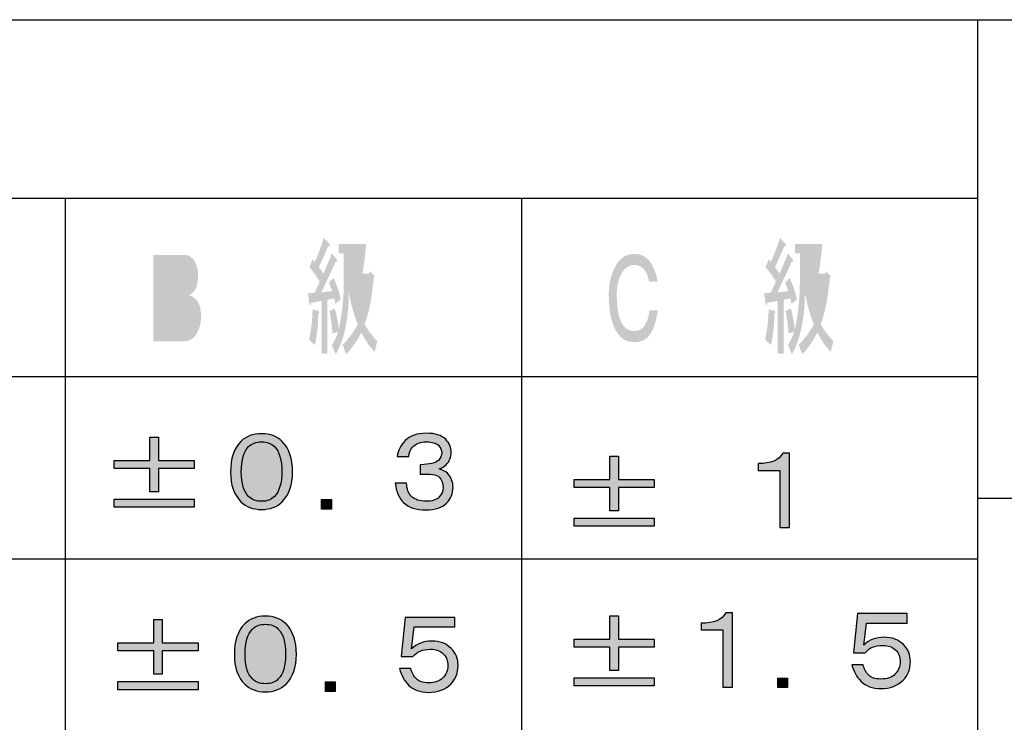
# Model space of a CAD drawing. Extents: x 21 to 404, y 10 to 276.
# Drawn here: x 294 to 316, y 44 to 60 of the extents above; entities that cross this region are included whole.
import ezdxf

# ---------------------------------------------------------------- set-up
doc = ezdxf.new("R2010")
doc.units = 0
doc.layers.add('レイヤー_1', color=160, linetype='Continuous')

# ---------------------------------------------------------------- blocks, each defined once
blk = doc.blocks.new('AI9-BLK188')
at = {"layer": 'レイヤー_1'}
h = blk.add_hatch(color=7, dxfattribs=at)
h.dxf.hatch_style = 2
edge = h.paths.add_edge_path()
edge.add_spline(control_points=[(-0.892, -0.6), (-0.892, -0.6), (0.892, -0.6), (0.892, -0.6), (0.892, -0.6), (0.892, -0.782), (0.892, -0.782), (0.892, -0.782), (-0.892, -0.782), (-0.892, -0.782), (-0.892, -0.782), (-0.892, -0.6), (-0.892, -0.6)], knot_values=[0, 0, 0, 0, 1, 1, 1, 2, 2, 2, 3, 3, 3, 4, 4, 4, 4], degree=3, periodic=0)
edge = h.paths.add_edge_path()
edge.add_spline(control_points=[(-0.096, 0.782), (-0.096, 0.782), (0.096, 0.782), (0.096, 0.782), (0.096, 0.782), (0.096, 0.264), (0.096, 0.264), (0.096, 0.264), (0.892, 0.264), (0.892, 0.264), (0.892, 0.264), (0.892, 0.081), (0.892, 0.081), (0.892, 0.081), (0.096, 0.081), (0.096, 0.081), (0.096, 0.081), (0.096, -0.437), (0.096, -0.437), (0.096, -0.437), (-0.096, -0.437), (-0.096, -0.437), (-0.096, -0.437), (-0.096, 0.081), (-0.096, 0.081), (-0.096, 0.081), (-0.892, 0.081), (-0.892, 0.081), (-0.892, 0.081), (-0.892, 0.264), (-0.892, 0.264), (-0.892, 0.264), (-0.096, 0.264), (-0.096, 0.264), (-0.096, 0.264), (-0.096, 0.782), (-0.096, 0.782)], knot_values=[0, 0, 0, 0, 1, 1, 1, 2, 2, 2, 3, 3, 3, 4, 4, 4, 5, 5, 5, 6, 6, 6, 7, 7, 7, 8, 8, 8, 9, 9, 9, 10, 10, 10, 11, 11, 11, 12, 12, 12, 12], degree=3, periodic=0)
blk = doc.blocks.new('AI9-BLK187')
at = {"layer": 'レイヤー_1', "color": 7}
for points in [[(-0.095946, 0.781864), (0.095946, 0.781864), (0.095946, 0.263722), (0.892107, 0.263722), (0.892107, 0.081477), (0.095946, 0.081477), (0.095946, -0.436666), (-0.095946, -0.436666), (-0.095946, 0.081477), (-0.892107, 0.081477), (-0.892107, 0.263722), (-0.095946, 0.263722)], [(-0.892107, -0.599619), (0.892107, -0.599619), (0.892107, -0.781864), (-0.892107, -0.781864)]]:
    blk.add_lwpolyline(points, close=True, dxfattribs=at)
blk = doc.blocks.new('AI9-BLK186')
at = {"layer": 'レイヤー_1'}
h = blk.add_hatch(color=7, dxfattribs=at)
h.dxf.hatch_style = 2
edge = h.paths.add_edge_path(flags=16)
edge.add_spline(control_points=[(-0.288, 0.556), (-0.397, 0.448), (-0.451, 0.259), (-0.451, -0.01), (-0.451, -0.265), (-0.397, -0.448), (-0.288, -0.556), (-0.217, -0.627), (-0.122, -0.662), (0, -0.662), (0.122, -0.662), (0.217, -0.627), (0.288, -0.556), (0.397, -0.448), (0.451, -0.262), (0.451, 0), (0.451, 0.262), (0.397, 0.448), (0.288, 0.556), (0.217, 0.627), (0.122, 0.662), (0, 0.662), (-0.122, 0.662), (-0.217, 0.627), (-0.288, 0.556)], knot_values=[0, 0, 0, 0, 1, 1, 1, 2, 2, 2, 3, 3, 3, 4, 4, 4, 5, 5, 5, 6, 6, 6, 7, 7, 7, 8, 8, 8, 8], degree=3, periodic=0)
edge = h.paths.add_edge_path()
edge.add_spline(control_points=[(0.46, 0.671), (0.614, 0.518), (0.691, 0.291), (0.691, -0.01), (0.691, -0.297), (0.614, -0.518), (0.46, -0.671), (0.345, -0.787), (0.192, -0.844), (0, -0.844), (-0.192, -0.844), (-0.346, -0.787), (-0.461, -0.671), (-0.614, -0.518), (-0.691, -0.297), (-0.691, -0.01), (-0.691, 0.291), (-0.614, 0.518), (-0.461, 0.671), (-0.346, 0.787), (-0.192, 0.844), (0, 0.844), (0.192, 0.844), (0.345, 0.787), (0.46, 0.671)], knot_values=[0, 0, 0, 0, 1, 1, 1, 2, 2, 2, 3, 3, 3, 4, 4, 4, 5, 5, 5, 6, 6, 6, 7, 7, 7, 8, 8, 8, 8], degree=3, periodic=0)
blk = doc.blocks.new('AI9-BLK185')
at = {"layer": 'レイヤー_1', "color": 7}
for points in [[(0.46, 0.671), (0.614, 0.518), (0.691, 0.291), (0.691, -0.01), (0.691, -0.297), (0.614, -0.518), (0.46, -0.671), (0.345, -0.787), (0.192, -0.844), (0, -0.844), (-0.192, -0.844), (-0.346, -0.787), (-0.461, -0.671), (-0.614, -0.518), (-0.691, -0.297), (-0.691, -0.01), (-0.691, 0.291), (-0.614, 0.518), (-0.461, 0.671), (-0.346, 0.787), (-0.192, 0.844), (0, 0.844), (0.192, 0.844), (0.345, 0.787), (0.46, 0.671)], [(-0.288, 0.556), (-0.397, 0.448), (-0.451, 0.259), (-0.451, -0.01), (-0.451, -0.265), (-0.397, -0.448), (-0.288, -0.556), (-0.217, -0.627), (-0.122, -0.662), (0, -0.662), (0.122, -0.662), (0.217, -0.627), (0.288, -0.556), (0.397, -0.448), (0.451, -0.262), (0.451, 0), (0.451, 0.262), (0.397, 0.448), (0.288, 0.556), (0.217, 0.627), (0.122, 0.662), (0, 0.662), (-0.122, 0.662), (-0.217, 0.627), (-0.288, 0.556)]]:
    blk.add_open_spline(points, degree=3, knots=[0, 0, 0, 0, 1, 1, 1, 2, 2, 2, 3, 3, 3, 4, 4, 4, 5, 5, 5, 6, 6, 6, 7, 7, 7, 8, 8, 8, 8], dxfattribs=at)
blk = doc.blocks.new('AI9-BLK184')
at = {"layer": 'レイヤー_1'}
h = blk.add_hatch(color=7, dxfattribs=at)
h.dxf.hatch_style = 2
edge = h.paths.add_edge_path()
edge.add_spline(control_points=[(0.11, 0.105), (0.11, 0.105), (0.11, -0.105), (0.11, -0.105), (0.11, -0.105), (-0.11, -0.105), (-0.11, -0.105), (-0.11, -0.105), (-0.11, 0.105), (-0.11, 0.105), (-0.11, 0.105), (0.11, 0.105), (0.11, 0.105)], knot_values=[0, 0, 0, 0, 1, 1, 1, 2, 2, 2, 3, 3, 3, 4, 4, 4, 4], degree=3, periodic=0)
blk = doc.blocks.new('AI9-BLK183')
at = {"layer": 'レイヤー_1', "color": 7}
blk.add_lwpolyline([(0.110243, 0.10542), (0.110243, -0.10542), (-0.110243, -0.10542), (-0.110243, 0.10542)], close=True, dxfattribs=at)
blk = doc.blocks.new('AI9-BLK182')
at = {"layer": 'レイヤー_1'}
h = blk.add_hatch(color=7, dxfattribs=at)
h.dxf.hatch_style = 2
edge = h.paths.add_edge_path()
edge.add_spline(control_points=[(-0.614, -0.038), (-0.614, -0.038), (-0.528, 0.835), (-0.528, 0.835), (-0.528, 0.835), (0.576, 0.835), (0.576, 0.835), (0.576, 0.835), (0.576, 0.623), (0.576, 0.623), (0.576, 0.623), (-0.326, 0.623), (-0.326, 0.623), (-0.326, 0.623), (-0.384, 0.134), (-0.384, 0.134), (-0.269, 0.249), (-0.119, 0.307), (0.067, 0.307), (0.246, 0.307), (0.39, 0.253), (0.499, 0.144), (0.601, 0.042), (0.652, -0.086), (0.652, -0.24), (0.652, -0.406), (0.598, -0.543), (0.489, -0.652), (0.368, -0.774), (0.202, -0.835), (-0.01, -0.835), (-0.195, -0.835), (-0.342, -0.78), (-0.451, -0.672), (-0.547, -0.576), (-0.614, -0.454), (-0.652, -0.307), (-0.652, -0.307), (-0.403, -0.307), (-0.403, -0.307), (-0.377, -0.403), (-0.336, -0.48), (-0.278, -0.537), (-0.221, -0.595), (-0.131, -0.623), (-0.01, -0.623), (0.131, -0.623), (0.237, -0.588), (0.307, -0.518), (0.384, -0.441), (0.422, -0.348), (0.422, -0.24), (0.422, -0.131), (0.39, -0.045), (0.326, 0.019), (0.256, 0.089), (0.16, 0.125), (0.038, 0.125), (-0.141, 0.125), (-0.272, 0.07), (-0.355, -0.038), (-0.355, -0.038), (-0.614, -0.038), (-0.614, -0.038)], knot_values=[0, 0, 0, 0, 1, 1, 1, 2, 2, 2, 3, 3, 3, 4, 4, 4, 5, 5, 5, 6, 6, 6, 7, 7, 7, 8, 8, 8, 9, 9, 9, 10, 10, 10, 11, 11, 11, 12, 12, 12, 13, 13, 13, 14, 14, 14, 15, 15, 15, 16, 16, 16, 17, 17, 17, 18, 18, 18, 19, 19, 19, 20, 20, 20, 21, 21, 21, 21], degree=3, periodic=0)
blk = doc.blocks.new('AI9-BLK181')
at = {"layer": 'レイヤー_1', "color": 7}
blk.add_open_spline([(-0.614, -0.038), (-0.614, -0.038), (-0.528, 0.835), (-0.528, 0.835), (-0.528, 0.835), (0.576, 0.835), (0.576, 0.835), (0.576, 0.835), (0.576, 0.623), (0.576, 0.623), (0.576, 0.623), (-0.326, 0.623), (-0.326, 0.623), (-0.326, 0.623), (-0.384, 0.134), (-0.384, 0.134), (-0.269, 0.249), (-0.119, 0.307), (0.067, 0.307), (0.246, 0.307), (0.39, 0.253), (0.499, 0.144), (0.601, 0.042), (0.652, -0.086), (0.652, -0.24), (0.652, -0.406), (0.598, -0.543), (0.489, -0.652), (0.368, -0.774), (0.202, -0.835), (-0.01, -0.835), (-0.195, -0.835), (-0.342, -0.78), (-0.451, -0.672), (-0.547, -0.576), (-0.614, -0.454), (-0.652, -0.307), (-0.652, -0.307), (-0.403, -0.307), (-0.403, -0.307), (-0.377, -0.403), (-0.336, -0.48), (-0.278, -0.537), (-0.221, -0.595), (-0.131, -0.623), (-0.01, -0.623), (0.131, -0.623), (0.237, -0.588), (0.307, -0.518), (0.384, -0.441), (0.422, -0.348), (0.422, -0.24), (0.422, -0.131), (0.39, -0.045), (0.326, 0.019), (0.256, 0.089), (0.16, 0.125), (0.038, 0.125), (-0.141, 0.125), (-0.272, 0.07), (-0.355, -0.038), (-0.355, -0.038), (-0.614, -0.038), (-0.614, -0.038)], degree=3, knots=[0, 0, 0, 0, 1, 1, 1, 2, 2, 2, 3, 3, 3, 4, 4, 4, 5, 5, 5, 6, 6, 6, 7, 7, 7, 8, 8, 8, 9, 9, 9, 10, 10, 10, 11, 11, 11, 12, 12, 12, 13, 13, 13, 14, 14, 14, 15, 15, 15, 16, 16, 16, 17, 17, 17, 18, 18, 18, 19, 19, 19, 20, 20, 20, 21, 21, 21, 21], dxfattribs=at)
blk = doc.blocks.new('AI9-BLK150')
at = {"layer": 'レイヤー_1'}
h = blk.add_hatch(color=7, dxfattribs=at)
h.dxf.hatch_style = 2
edge = h.paths.add_edge_path(flags=16)
edge.add_spline(control_points=[(2.139, 0.32), (2.139, 0.32), (2.112, 0.185), (2.112, 0.185), (2.112, 0.185), (1.98, 0.242), (1.98, 0.242), (2.028, 0.474), (2.066, 0.71), (2.092, 0.95), (2.092, 0.95), (1.861, 0.95), (1.861, 0.95), (1.861, 0.95), (1.861, 0.826), (1.861, 0.826), (1.9, 0.317), (1.991, -0.111), (2.132, -0.455), (2.198, -0.238), (2.246, 0.021), (2.277, 0.32), (2.277, 0.32), (2.139, 0.32), (2.139, 0.32)], knot_values=[0, 0, 0, 0, 1, 1, 1, 2, 2, 2, 3, 3, 3, 4, 4, 4, 5, 5, 5, 6, 6, 6, 7, 7, 7, 8, 8, 8, 8], degree=3, periodic=0)
edge = h.paths.add_edge_path()
edge.add_spline(control_points=[(2.317, 0.5), (2.317, 0.5), (2.324, 0.556), (2.324, 0.556), (2.324, 0.556), (2.436, 0.444), (2.436, 0.444), (2.436, 0.444), (2.416, 0.399), (2.416, 0.399), (2.372, -0.058), (2.304, -0.399), (2.211, -0.624), (2.295, -0.774), (2.39, -0.901), (2.495, -1.006), (2.495, -1.006), (2.436, -1.242), (2.436, -1.242), (2.321, -1.122), (2.222, -0.98), (2.139, -0.815), (2.041, -1.002), (1.929, -1.163), (1.802, -1.298), (1.802, -1.298), (1.722, -1.085), (1.722, -1.085), (1.841, -0.972), (1.954, -0.822), (2.059, -0.635), (1.976, -0.418), (1.909, -0.182), (1.861, 0.073), (1.856, -0.512), (1.76, -0.968), (1.57, -1.298), (1.57, -1.298), (1.484, -1.096), (1.484, -1.096), (1.542, -0.998), (1.588, -0.897), (1.623, -0.792), (1.623, -0.792), (1.497, -0.838), (1.497, -0.838), (1.484, -0.658), (1.462, -0.489), (1.431, -0.332), (1.431, -0.332), (1.55, -0.276), (1.55, -0.276), (1.594, -0.448), (1.623, -0.605), (1.636, -0.748), (1.711, -0.395), (1.749, -0.047), (1.749, 0.298), (1.749, 0.298), (1.749, 0.95), (1.749, 0.95), (1.749, 0.95), (1.636, 0.95), (1.636, 0.95), (1.636, 0.95), (1.636, 1.163), (1.636, 1.163), (1.636, 1.163), (2.251, 1.163), (2.251, 1.163), (2.216, 0.841), (2.187, 0.62), (2.165, 0.5), (2.165, 0.5), (2.317, 0.5), (2.317, 0.5)], knot_values=[0, 0, 0, 0, 1, 1, 1, 2, 2, 2, 3, 3, 3, 4, 4, 4, 5, 5, 5, 6, 6, 6, 7, 7, 7, 8, 8, 8, 9, 9, 9, 10, 10, 10, 11, 11, 11, 12, 12, 12, 13, 13, 13, 14, 14, 14, 15, 15, 15, 16, 16, 16, 17, 17, 17, 18, 18, 18, 19, 19, 19, 20, 20, 20, 21, 21, 21, 22, 22, 22, 23, 23, 23, 24, 24, 24, 25, 25, 25, 25], degree=3, periodic=0)
edge = h.paths.add_edge_path()
edge.add_spline(control_points=[(0.975, -0.972), (1.019, -0.778), (1.046, -0.553), (1.054, -0.298), (1.054, -0.298), (1.193, -0.332), (1.193, -0.332), (1.211, -0.362), (1.207, -0.38), (1.18, -0.388), (1.18, -0.613), (1.156, -0.849), (1.107, -1.096), (1.107, -1.096), (0.975, -0.972), (0.975, -0.972)], knot_values=[0, 0, 0, 0, 1, 1, 1, 2, 2, 2, 3, 3, 3, 4, 4, 4, 5, 5, 5, 5], degree=3, periodic=0)
edge = h.paths.add_edge_path()
edge.add_spline(control_points=[(1.418, 1.174), (1.449, 1.122), (1.442, 1.1), (1.398, 1.107), (1.337, 0.957), (1.268, 0.803), (1.193, 0.646), (1.228, 0.594), (1.264, 0.545), (1.299, 0.5), (1.343, 0.605), (1.405, 0.755), (1.484, 0.95), (1.484, 0.95), (1.583, 0.826), (1.583, 0.826), (1.61, 0.774), (1.603, 0.751), (1.564, 0.759), (1.462, 0.534), (1.357, 0.309), (1.246, 0.084), (1.246, 0.084), (1.491, 0.107), (1.491, 0.107), (1.469, 0.174), (1.444, 0.238), (1.418, 0.298), (1.418, 0.298), (1.517, 0.399), (1.517, 0.399), (1.583, 0.279), (1.638, 0.122), (1.682, -0.073), (1.682, -0.073), (1.564, -0.174), (1.564, -0.174), (1.564, -0.174), (1.537, -0.051), (1.537, -0.051), (1.537, -0.051), (1.385, -0.084), (1.385, -0.084), (1.385, -0.084), (1.385, -1.287), (1.385, -1.287), (1.385, -1.287), (1.253, -1.287), (1.253, -1.287), (1.253, -1.287), (1.253, -0.107), (1.253, -0.107), (1.253, -0.107), (1.021, -0.152), (1.021, -0.152), (1.017, -0.204), (1.006, -0.216), (0.988, -0.185), (0.988, -0.185), (0.949, 0.062), (0.949, 0.062), (0.949, 0.062), (1.101, 0.073), (1.101, 0.073), (1.101, 0.073), (1.213, 0.32), (1.213, 0.32), (1.16, 0.418), (1.083, 0.526), (0.982, 0.646), (0.982, 0.646), (1.054, 0.815), (1.054, 0.815), (1.054, 0.815), (1.101, 0.759), (1.101, 0.759), (1.167, 0.901), (1.235, 1.081), (1.306, 1.298), (1.306, 1.298), (1.418, 1.174), (1.418, 1.174)], knot_values=[0, 0, 0, 0, 1, 1, 1, 2, 2, 2, 3, 3, 3, 4, 4, 4, 5, 5, 5, 6, 6, 6, 7, 7, 7, 8, 8, 8, 9, 9, 9, 10, 10, 10, 11, 11, 11, 12, 12, 12, 13, 13, 13, 14, 14, 14, 15, 15, 15, 16, 16, 16, 17, 17, 17, 18, 18, 18, 19, 19, 19, 20, 20, 20, 21, 21, 21, 22, 22, 22, 23, 23, 23, 24, 24, 24, 25, 25, 25, 26, 26, 26, 27, 27, 27, 27], degree=3, periodic=0)
h = blk.add_hatch(color=7, dxfattribs=at)
h.dxf.hatch_style = 2
edge = h.paths.add_edge_path(flags=16)
edge.add_spline(control_points=[(-2.344, -0.118), (-2.344, -0.118), (-2.344, -0.759), (-2.344, -0.759), (-2.344, -0.759), (-1.815, -0.759), (-1.815, -0.759), (-1.749, -0.759), (-1.698, -0.729), (-1.662, -0.669), (-1.627, -0.609), (-1.61, -0.526), (-1.61, -0.422), (-1.61, -0.332), (-1.625, -0.26), (-1.656, -0.208), (-1.691, -0.148), (-1.751, -0.118), (-1.834, -0.118), (-1.834, -0.118), (-2.344, -0.118), (-2.344, -0.118)], knot_values=[0, 0, 0, 0, 1, 1, 1, 2, 2, 2, 3, 3, 3, 4, 4, 4, 5, 5, 5, 6, 6, 6, 7, 7, 7, 7], degree=3, periodic=0)
edge = h.paths.add_edge_path(flags=16)
edge.add_spline(control_points=[(-2.344, 0.669), (-2.344, 0.669), (-2.344, 0.129), (-2.344, 0.129), (-2.344, 0.129), (-1.854, 0.129), (-1.854, 0.129), (-1.793, 0.129), (-1.746, 0.155), (-1.715, 0.208), (-1.68, 0.268), (-1.662, 0.335), (-1.662, 0.41), (-1.662, 0.485), (-1.676, 0.545), (-1.702, 0.59), (-1.733, 0.643), (-1.775, 0.669), (-1.828, 0.669), (-1.828, 0.669), (-2.344, 0.669), (-2.344, 0.669)], knot_values=[0, 0, 0, 0, 1, 1, 1, 2, 2, 2, 3, 3, 3, 4, 4, 4, 5, 5, 5, 6, 6, 6, 7, 7, 7, 7], degree=3, periodic=0)
edge = h.paths.add_edge_path()
edge.add_spline(control_points=[(-2.495, 0.916), (-2.495, 0.916), (-1.815, 0.916), (-1.815, 0.916), (-1.709, 0.916), (-1.627, 0.867), (-1.57, 0.77), (-1.522, 0.687), (-1.497, 0.583), (-1.497, 0.455), (-1.497, 0.32), (-1.519, 0.215), (-1.564, 0.141), (-1.599, 0.081), (-1.647, 0.039), (-1.709, 0.017), (-1.621, 0.002), (-1.553, -0.047), (-1.504, -0.129), (-1.455, -0.212), (-1.431, -0.32), (-1.431, -0.455), (-1.431, -0.598), (-1.464, -0.725), (-1.53, -0.838), (-1.597, -0.95), (-1.687, -1.006), (-1.801, -1.006), (-1.801, -1.006), (-2.495, -1.006), (-2.495, -1.006), (-2.495, -1.006), (-2.495, 0.916), (-2.495, 0.916)], knot_values=[0, 0, 0, 0, 1, 1, 1, 2, 2, 2, 3, 3, 3, 4, 4, 4, 5, 5, 5, 6, 6, 6, 7, 7, 7, 8, 8, 8, 9, 9, 9, 10, 10, 10, 11, 11, 11, 11], degree=3, periodic=0)
blk = doc.blocks.new('AI9-BLK149')
at = {"layer": 'レイヤー_1'}
h = blk.add_hatch(color=7, dxfattribs=at)
h.dxf.hatch_style = 2
edge = h.paths.add_edge_path(flags=16)
edge.add_spline(control_points=[(2.145, 0.32), (2.145, 0.32), (2.119, 0.185), (2.119, 0.185), (2.119, 0.185), (1.986, 0.242), (1.986, 0.242), (2.035, 0.474), (2.072, 0.71), (2.099, 0.95), (2.099, 0.95), (1.867, 0.95), (1.867, 0.95), (1.867, 0.95), (1.867, 0.826), (1.867, 0.826), (1.907, 0.317), (1.997, -0.111), (2.139, -0.455), (2.205, -0.238), (2.253, 0.021), (2.284, 0.32), (2.284, 0.32), (2.145, 0.32), (2.145, 0.32)], knot_values=[0, 0, 0, 0, 1, 1, 1, 2, 2, 2, 3, 3, 3, 4, 4, 4, 5, 5, 5, 6, 6, 6, 7, 7, 7, 8, 8, 8, 8], degree=3, periodic=0)
edge = h.paths.add_edge_path()
edge.add_spline(control_points=[(2.324, 0.5), (2.324, 0.5), (2.33, 0.556), (2.33, 0.556), (2.33, 0.556), (2.442, 0.444), (2.442, 0.444), (2.442, 0.444), (2.423, 0.399), (2.423, 0.399), (2.379, -0.058), (2.31, -0.399), (2.218, -0.624), (2.301, -0.774), (2.396, -0.901), (2.502, -1.006), (2.502, -1.006), (2.442, -1.242), (2.442, -1.242), (2.328, -1.122), (2.229, -0.98), (2.145, -0.815), (2.048, -1.002), (1.936, -1.163), (1.808, -1.298), (1.808, -1.298), (1.729, -1.085), (1.729, -1.085), (1.848, -0.972), (1.96, -0.822), (2.066, -0.635), (1.982, -0.418), (1.916, -0.182), (1.867, 0.073), (1.863, -0.512), (1.766, -0.968), (1.577, -1.298), (1.577, -1.298), (1.491, -1.096), (1.491, -1.096), (1.548, -0.998), (1.594, -0.897), (1.629, -0.792), (1.629, -0.792), (1.504, -0.838), (1.504, -0.838), (1.491, -0.658), (1.469, -0.489), (1.438, -0.332), (1.438, -0.332), (1.557, -0.276), (1.557, -0.276), (1.601, -0.448), (1.629, -0.605), (1.643, -0.748), (1.718, -0.395), (1.755, -0.047), (1.755, 0.298), (1.755, 0.298), (1.755, 0.95), (1.755, 0.95), (1.755, 0.95), (1.643, 0.95), (1.643, 0.95), (1.643, 0.95), (1.643, 1.163), (1.643, 1.163), (1.643, 1.163), (2.257, 1.163), (2.257, 1.163), (2.222, 0.841), (2.194, 0.62), (2.172, 0.5), (2.172, 0.5), (2.324, 0.5), (2.324, 0.5)], knot_values=[0, 0, 0, 0, 1, 1, 1, 2, 2, 2, 3, 3, 3, 4, 4, 4, 5, 5, 5, 6, 6, 6, 7, 7, 7, 8, 8, 8, 9, 9, 9, 10, 10, 10, 11, 11, 11, 12, 12, 12, 13, 13, 13, 14, 14, 14, 15, 15, 15, 16, 16, 16, 17, 17, 17, 18, 18, 18, 19, 19, 19, 20, 20, 20, 21, 21, 21, 22, 22, 22, 23, 23, 23, 24, 24, 24, 25, 25, 25, 25], degree=3, periodic=0)
edge = h.paths.add_edge_path()
edge.add_spline(control_points=[(0.982, -0.972), (1.026, -0.778), (1.052, -0.553), (1.061, -0.298), (1.061, -0.298), (1.2, -0.332), (1.2, -0.332), (1.217, -0.362), (1.213, -0.38), (1.187, -0.388), (1.187, -0.613), (1.162, -0.849), (1.114, -1.096), (1.114, -1.096), (0.982, -0.972), (0.982, -0.972)], knot_values=[0, 0, 0, 0, 1, 1, 1, 2, 2, 2, 3, 3, 3, 4, 4, 4, 5, 5, 5, 5], degree=3, periodic=0)
edge = h.paths.add_edge_path()
edge.add_spline(control_points=[(1.425, 1.174), (1.455, 1.122), (1.449, 1.1), (1.405, 1.107), (1.343, 0.957), (1.275, 0.803), (1.2, 0.646), (1.235, 0.594), (1.27, 0.545), (1.306, 0.5), (1.35, 0.605), (1.411, 0.755), (1.491, 0.95), (1.491, 0.95), (1.59, 0.826), (1.59, 0.826), (1.616, 0.774), (1.61, 0.751), (1.57, 0.759), (1.469, 0.534), (1.363, 0.309), (1.253, 0.084), (1.253, 0.084), (1.497, 0.107), (1.497, 0.107), (1.475, 0.174), (1.451, 0.238), (1.425, 0.298), (1.425, 0.298), (1.524, 0.399), (1.524, 0.399), (1.59, 0.279), (1.645, 0.122), (1.689, -0.073), (1.689, -0.073), (1.57, -0.174), (1.57, -0.174), (1.57, -0.174), (1.544, -0.051), (1.544, -0.051), (1.544, -0.051), (1.392, -0.084), (1.392, -0.084), (1.392, -0.084), (1.392, -1.287), (1.392, -1.287), (1.392, -1.287), (1.259, -1.287), (1.259, -1.287), (1.259, -1.287), (1.259, -0.107), (1.259, -0.107), (1.259, -0.107), (1.028, -0.152), (1.028, -0.152), (1.024, -0.204), (1.013, -0.216), (0.995, -0.185), (0.995, -0.185), (0.955, 0.062), (0.955, 0.062), (0.955, 0.062), (1.107, 0.073), (1.107, 0.073), (1.107, 0.073), (1.22, 0.32), (1.22, 0.32), (1.167, 0.418), (1.09, 0.526), (0.988, 0.646), (0.988, 0.646), (1.061, 0.815), (1.061, 0.815), (1.061, 0.815), (1.107, 0.759), (1.107, 0.759), (1.173, 0.901), (1.242, 1.081), (1.312, 1.298), (1.312, 1.298), (1.425, 1.174), (1.425, 1.174)], knot_values=[0, 0, 0, 0, 1, 1, 1, 2, 2, 2, 3, 3, 3, 4, 4, 4, 5, 5, 5, 6, 6, 6, 7, 7, 7, 8, 8, 8, 9, 9, 9, 10, 10, 10, 11, 11, 11, 12, 12, 12, 13, 13, 13, 14, 14, 14, 15, 15, 15, 16, 16, 16, 17, 17, 17, 18, 18, 18, 19, 19, 19, 20, 20, 20, 21, 21, 21, 22, 22, 22, 23, 23, 23, 24, 24, 24, 25, 25, 25, 26, 26, 26, 27, 27, 27, 27], degree=3, periodic=0)
h = blk.add_hatch(color=7, dxfattribs=at)
h.dxf.hatch_style = 2
edge = h.paths.add_edge_path()
edge.add_spline(control_points=[(-1.557, -0.815), (-1.641, -0.957), (-1.766, -1.028), (-1.934, -1.028), (-2.105, -1.028), (-2.24, -0.946), (-2.337, -0.781), (-2.447, -0.594), (-2.502, -0.32), (-2.502, 0.039), (-2.502, 0.287), (-2.447, 0.504), (-2.337, 0.691), (-2.24, 0.856), (-2.105, 0.938), (-1.934, 0.938), (-1.766, 0.938), (-1.638, 0.863), (-1.55, 0.714), (-1.475, 0.586), (-1.431, 0.455), (-1.418, 0.32), (-1.418, 0.32), (-1.603, 0.32), (-1.603, 0.32), (-1.616, 0.403), (-1.643, 0.477), (-1.682, 0.545), (-1.74, 0.643), (-1.823, 0.691), (-1.934, 0.691), (-2.048, 0.691), (-2.141, 0.631), (-2.211, 0.511), (-2.286, 0.384), (-2.324, 0.227), (-2.324, 0.039), (-2.324, -0.26), (-2.284, -0.478), (-2.205, -0.613), (-2.139, -0.725), (-2.048, -0.781), (-1.934, -0.781), (-1.828, -0.781), (-1.746, -0.732), (-1.689, -0.635), (-1.641, -0.553), (-1.61, -0.448), (-1.597, -0.32), (-1.597, -0.32), (-1.411, -0.32), (-1.411, -0.32), (-1.438, -0.53), (-1.486, -0.695), (-1.557, -0.815)], knot_values=[0, 0, 0, 0, 1, 1, 1, 2, 2, 2, 3, 3, 3, 4, 4, 4, 5, 5, 5, 6, 6, 6, 7, 7, 7, 8, 8, 8, 9, 9, 9, 10, 10, 10, 11, 11, 11, 12, 12, 12, 13, 13, 13, 14, 14, 14, 15, 15, 15, 16, 16, 16, 17, 17, 17, 18, 18, 18, 18], degree=3, periodic=0)
blk = doc.blocks.new('AI9-BLK124')
at = {"layer": 'レイヤー_1'}
h = blk.add_hatch(color=7, dxfattribs=at)
h.dxf.hatch_style = 2
edge = h.paths.add_edge_path()
edge.add_spline(control_points=[(-0.892, -0.6), (-0.892, -0.6), (0.892, -0.6), (0.892, -0.6), (0.892, -0.6), (0.892, -0.782), (0.892, -0.782), (0.892, -0.782), (-0.892, -0.782), (-0.892, -0.782), (-0.892, -0.782), (-0.892, -0.6), (-0.892, -0.6)], knot_values=[0, 0, 0, 0, 1, 1, 1, 2, 2, 2, 3, 3, 3, 4, 4, 4, 4], degree=3, periodic=0)
edge = h.paths.add_edge_path()
edge.add_spline(control_points=[(-0.096, 0.782), (-0.096, 0.782), (0.096, 0.782), (0.096, 0.782), (0.096, 0.782), (0.096, 0.264), (0.096, 0.264), (0.096, 0.264), (0.892, 0.264), (0.892, 0.264), (0.892, 0.264), (0.892, 0.081), (0.892, 0.081), (0.892, 0.081), (0.096, 0.081), (0.096, 0.081), (0.096, 0.081), (0.096, -0.437), (0.096, -0.437), (0.096, -0.437), (-0.096, -0.437), (-0.096, -0.437), (-0.096, -0.437), (-0.096, 0.081), (-0.096, 0.081), (-0.096, 0.081), (-0.892, 0.081), (-0.892, 0.081), (-0.892, 0.081), (-0.892, 0.264), (-0.892, 0.264), (-0.892, 0.264), (-0.096, 0.264), (-0.096, 0.264), (-0.096, 0.264), (-0.096, 0.782), (-0.096, 0.782)], knot_values=[0, 0, 0, 0, 1, 1, 1, 2, 2, 2, 3, 3, 3, 4, 4, 4, 5, 5, 5, 6, 6, 6, 7, 7, 7, 8, 8, 8, 9, 9, 9, 10, 10, 10, 11, 11, 11, 12, 12, 12, 12], degree=3, periodic=0)
blk = doc.blocks.new('AI9-BLK123')
at = {"layer": 'レイヤー_1', "color": 7}
for points in [[(-0.095946, 0.781864), (0.095946, 0.781864), (0.095946, 0.263722), (0.892107, 0.263722), (0.892107, 0.081477), (0.095946, 0.081477), (0.095946, -0.436666), (-0.095946, -0.436666), (-0.095946, 0.081477), (-0.892107, 0.081477), (-0.892107, 0.263722), (-0.095946, 0.263722)], [(-0.892107, -0.599619), (0.892107, -0.599619), (0.892107, -0.781864), (-0.892107, -0.781864)]]:
    blk.add_lwpolyline(points, close=True, dxfattribs=at)
blk = doc.blocks.new('AI9-BLK122')
at = {"layer": 'レイヤー_1'}
h = blk.add_hatch(color=7, dxfattribs=at)
h.dxf.hatch_style = 2
edge = h.paths.add_edge_path()
edge.add_spline(control_points=[(0.35, 0.83), (0.35, 0.83), (0.35, -0.83), (0.35, -0.83), (0.35, -0.83), (0.129, -0.83), (0.129, -0.83), (0.129, -0.83), (0.129, 0.446), (0.129, 0.446), (0.129, 0.446), (-0.35, 0.446), (-0.35, 0.446), (-0.35, 0.446), (-0.35, 0.599), (-0.35, 0.599), (-0.069, 0.593), (0.114, 0.67), (0.197, 0.83), (0.197, 0.83), (0.35, 0.83), (0.35, 0.83)], knot_values=[0, 0, 0, 0, 1, 1, 1, 2, 2, 2, 3, 3, 3, 4, 4, 4, 5, 5, 5, 6, 6, 6, 7, 7, 7, 7], degree=3, periodic=0)
blk = doc.blocks.new('AI9-BLK121')
at = {"layer": 'レイヤー_1', "color": 7}
blk.add_open_spline([(0.35, 0.83), (0.35, 0.83), (0.35, -0.83), (0.35, -0.83), (0.35, -0.83), (0.129, -0.83), (0.129, -0.83), (0.129, -0.83), (0.129, 0.446), (0.129, 0.446), (0.129, 0.446), (-0.35, 0.446), (-0.35, 0.446), (-0.35, 0.446), (-0.35, 0.599), (-0.35, 0.599), (-0.069, 0.593), (0.114, 0.67), (0.197, 0.83), (0.197, 0.83), (0.35, 0.83), (0.35, 0.83)], degree=3, knots=[0, 0, 0, 0, 1, 1, 1, 2, 2, 2, 3, 3, 3, 4, 4, 4, 5, 5, 5, 6, 6, 6, 7, 7, 7, 7], dxfattribs=at)
blk = doc.blocks.new('AI9-BLK96')
at = {"layer": 'レイヤー_1'}
h = blk.add_hatch(color=7, dxfattribs=at)
h.dxf.hatch_style = 2
edge = h.paths.add_edge_path()
edge.add_spline(control_points=[(-0.892, -0.6), (-0.892, -0.6), (0.892, -0.6), (0.892, -0.6), (0.892, -0.6), (0.892, -0.782), (0.892, -0.782), (0.892, -0.782), (-0.892, -0.782), (-0.892, -0.782), (-0.892, -0.782), (-0.892, -0.6), (-0.892, -0.6)], knot_values=[0, 0, 0, 0, 1, 1, 1, 2, 2, 2, 3, 3, 3, 4, 4, 4, 4], degree=3, periodic=0)
edge = h.paths.add_edge_path()
edge.add_spline(control_points=[(-0.096, 0.782), (-0.096, 0.782), (0.096, 0.782), (0.096, 0.782), (0.096, 0.782), (0.096, 0.264), (0.096, 0.264), (0.096, 0.264), (0.892, 0.264), (0.892, 0.264), (0.892, 0.264), (0.892, 0.081), (0.892, 0.081), (0.892, 0.081), (0.096, 0.081), (0.096, 0.081), (0.096, 0.081), (0.096, -0.437), (0.096, -0.437), (0.096, -0.437), (-0.096, -0.437), (-0.096, -0.437), (-0.096, -0.437), (-0.096, 0.081), (-0.096, 0.081), (-0.096, 0.081), (-0.892, 0.081), (-0.892, 0.081), (-0.892, 0.081), (-0.892, 0.264), (-0.892, 0.264), (-0.892, 0.264), (-0.096, 0.264), (-0.096, 0.264), (-0.096, 0.264), (-0.096, 0.782), (-0.096, 0.782)], knot_values=[0, 0, 0, 0, 1, 1, 1, 2, 2, 2, 3, 3, 3, 4, 4, 4, 5, 5, 5, 6, 6, 6, 7, 7, 7, 8, 8, 8, 9, 9, 9, 10, 10, 10, 11, 11, 11, 12, 12, 12, 12], degree=3, periodic=0)
blk = doc.blocks.new('AI9-BLK95')
at = {"layer": 'レイヤー_1', "color": 7}
for points in [[(-0.095946, 0.781864), (0.095946, 0.781864), (0.095946, 0.263722), (0.892107, 0.263722), (0.892107, 0.081477), (0.095946, 0.081477), (0.095946, -0.436666), (-0.095946, -0.436666), (-0.095946, 0.081477), (-0.892107, 0.081477), (-0.892107, 0.263722), (-0.095946, 0.263722)], [(-0.892107, -0.599619), (0.892107, -0.599619), (0.892107, -0.781864), (-0.892107, -0.781864)]]:
    blk.add_lwpolyline(points, close=True, dxfattribs=at)
blk = doc.blocks.new('AI9-BLK94')
at = {"layer": 'レイヤー_1'}
h = blk.add_hatch(color=7, dxfattribs=at)
h.dxf.hatch_style = 2
edge = h.paths.add_edge_path()
edge.add_spline(control_points=[(0.35, 0.83), (0.35, 0.83), (0.35, -0.83), (0.35, -0.83), (0.35, -0.83), (0.129, -0.83), (0.129, -0.83), (0.129, -0.83), (0.129, 0.446), (0.129, 0.446), (0.129, 0.446), (-0.35, 0.446), (-0.35, 0.446), (-0.35, 0.446), (-0.35, 0.599), (-0.35, 0.599), (-0.069, 0.593), (0.114, 0.67), (0.197, 0.83), (0.197, 0.83), (0.35, 0.83), (0.35, 0.83)], knot_values=[0, 0, 0, 0, 1, 1, 1, 2, 2, 2, 3, 3, 3, 4, 4, 4, 5, 5, 5, 6, 6, 6, 7, 7, 7, 7], degree=3, periodic=0)
blk = doc.blocks.new('AI9-BLK93')
at = {"layer": 'レイヤー_1', "color": 7}
blk.add_open_spline([(0.35, 0.83), (0.35, 0.83), (0.35, -0.83), (0.35, -0.83), (0.35, -0.83), (0.129, -0.83), (0.129, -0.83), (0.129, -0.83), (0.129, 0.446), (0.129, 0.446), (0.129, 0.446), (-0.35, 0.446), (-0.35, 0.446), (-0.35, 0.446), (-0.35, 0.599), (-0.35, 0.599), (-0.069, 0.593), (0.114, 0.67), (0.197, 0.83), (0.197, 0.83), (0.35, 0.83), (0.35, 0.83)], degree=3, knots=[0, 0, 0, 0, 1, 1, 1, 2, 2, 2, 3, 3, 3, 4, 4, 4, 5, 5, 5, 6, 6, 6, 7, 7, 7, 7], dxfattribs=at)
blk = doc.blocks.new('AI9-BLK92')
at = {"layer": 'レイヤー_1'}
h = blk.add_hatch(color=7, dxfattribs=at)
h.dxf.hatch_style = 2
edge = h.paths.add_edge_path()
edge.add_spline(control_points=[(0.11, 0.105), (0.11, 0.105), (0.11, -0.105), (0.11, -0.105), (0.11, -0.105), (-0.11, -0.105), (-0.11, -0.105), (-0.11, -0.105), (-0.11, 0.105), (-0.11, 0.105), (-0.11, 0.105), (0.11, 0.105), (0.11, 0.105)], knot_values=[0, 0, 0, 0, 1, 1, 1, 2, 2, 2, 3, 3, 3, 4, 4, 4, 4], degree=3, periodic=0)
blk = doc.blocks.new('AI9-BLK91')
at = {"layer": 'レイヤー_1', "color": 7}
blk.add_lwpolyline([(0.110243, 0.10542), (0.110243, -0.10542), (-0.110243, -0.10542), (-0.110243, 0.10542)], close=True, dxfattribs=at)
blk = doc.blocks.new('AI9-BLK90')
at = {"layer": 'レイヤー_1'}
h = blk.add_hatch(color=7, dxfattribs=at)
h.dxf.hatch_style = 2
edge = h.paths.add_edge_path()
edge.add_spline(control_points=[(-0.614, -0.038), (-0.614, -0.038), (-0.528, 0.835), (-0.528, 0.835), (-0.528, 0.835), (0.576, 0.835), (0.576, 0.835), (0.576, 0.835), (0.576, 0.623), (0.576, 0.623), (0.576, 0.623), (-0.326, 0.623), (-0.326, 0.623), (-0.326, 0.623), (-0.384, 0.134), (-0.384, 0.134), (-0.269, 0.249), (-0.119, 0.307), (0.067, 0.307), (0.246, 0.307), (0.39, 0.253), (0.499, 0.144), (0.601, 0.042), (0.652, -0.086), (0.652, -0.24), (0.652, -0.406), (0.598, -0.543), (0.489, -0.652), (0.368, -0.774), (0.202, -0.835), (-0.01, -0.835), (-0.195, -0.835), (-0.342, -0.78), (-0.451, -0.672), (-0.547, -0.576), (-0.614, -0.454), (-0.652, -0.307), (-0.652, -0.307), (-0.403, -0.307), (-0.403, -0.307), (-0.377, -0.403), (-0.336, -0.48), (-0.278, -0.537), (-0.221, -0.595), (-0.131, -0.623), (-0.01, -0.623), (0.131, -0.623), (0.237, -0.588), (0.307, -0.518), (0.384, -0.441), (0.422, -0.348), (0.422, -0.24), (0.422, -0.131), (0.39, -0.045), (0.326, 0.019), (0.256, 0.089), (0.16, 0.125), (0.038, 0.125), (-0.141, 0.125), (-0.272, 0.07), (-0.355, -0.038), (-0.355, -0.038), (-0.614, -0.038), (-0.614, -0.038)], knot_values=[0, 0, 0, 0, 1, 1, 1, 2, 2, 2, 3, 3, 3, 4, 4, 4, 5, 5, 5, 6, 6, 6, 7, 7, 7, 8, 8, 8, 9, 9, 9, 10, 10, 10, 11, 11, 11, 12, 12, 12, 13, 13, 13, 14, 14, 14, 15, 15, 15, 16, 16, 16, 17, 17, 17, 18, 18, 18, 19, 19, 19, 20, 20, 20, 21, 21, 21, 21], degree=3, periodic=0)
blk = doc.blocks.new('AI9-BLK89')
at = {"layer": 'レイヤー_1', "color": 7}
blk.add_open_spline([(-0.614, -0.038), (-0.614, -0.038), (-0.528, 0.835), (-0.528, 0.835), (-0.528, 0.835), (0.576, 0.835), (0.576, 0.835), (0.576, 0.835), (0.576, 0.623), (0.576, 0.623), (0.576, 0.623), (-0.326, 0.623), (-0.326, 0.623), (-0.326, 0.623), (-0.384, 0.134), (-0.384, 0.134), (-0.269, 0.249), (-0.119, 0.307), (0.067, 0.307), (0.246, 0.307), (0.39, 0.253), (0.499, 0.144), (0.601, 0.042), (0.652, -0.086), (0.652, -0.24), (0.652, -0.406), (0.598, -0.543), (0.489, -0.652), (0.368, -0.774), (0.202, -0.835), (-0.01, -0.835), (-0.195, -0.835), (-0.342, -0.78), (-0.451, -0.672), (-0.547, -0.576), (-0.614, -0.454), (-0.652, -0.307), (-0.652, -0.307), (-0.403, -0.307), (-0.403, -0.307), (-0.377, -0.403), (-0.336, -0.48), (-0.278, -0.537), (-0.221, -0.595), (-0.131, -0.623), (-0.01, -0.623), (0.131, -0.623), (0.237, -0.588), (0.307, -0.518), (0.384, -0.441), (0.422, -0.348), (0.422, -0.24), (0.422, -0.131), (0.39, -0.045), (0.326, 0.019), (0.256, 0.089), (0.16, 0.125), (0.038, 0.125), (-0.141, 0.125), (-0.272, 0.07), (-0.355, -0.038), (-0.355, -0.038), (-0.614, -0.038), (-0.614, -0.038)], degree=3, knots=[0, 0, 0, 0, 1, 1, 1, 2, 2, 2, 3, 3, 3, 4, 4, 4, 5, 5, 5, 6, 6, 6, 7, 7, 7, 8, 8, 8, 9, 9, 9, 10, 10, 10, 11, 11, 11, 12, 12, 12, 13, 13, 13, 14, 14, 14, 15, 15, 15, 16, 16, 16, 17, 17, 17, 18, 18, 18, 19, 19, 19, 20, 20, 20, 21, 21, 21, 21], dxfattribs=at)
blk = doc.blocks.new('AI9-BLK80')
at = {"layer": 'レイヤー_1'}
h = blk.add_hatch(color=7, dxfattribs=at)
h.dxf.hatch_style = 2
edge = h.paths.add_edge_path()
edge.add_spline(control_points=[(-0.892, -0.6), (-0.892, -0.6), (0.892, -0.6), (0.892, -0.6), (0.892, -0.6), (0.892, -0.782), (0.892, -0.782), (0.892, -0.782), (-0.892, -0.782), (-0.892, -0.782), (-0.892, -0.782), (-0.892, -0.6), (-0.892, -0.6)], knot_values=[0, 0, 0, 0, 1, 1, 1, 2, 2, 2, 3, 3, 3, 4, 4, 4, 4], degree=3, periodic=0)
edge = h.paths.add_edge_path()
edge.add_spline(control_points=[(-0.096, 0.782), (-0.096, 0.782), (0.096, 0.782), (0.096, 0.782), (0.096, 0.782), (0.096, 0.264), (0.096, 0.264), (0.096, 0.264), (0.892, 0.264), (0.892, 0.264), (0.892, 0.264), (0.892, 0.081), (0.892, 0.081), (0.892, 0.081), (0.096, 0.081), (0.096, 0.081), (0.096, 0.081), (0.096, -0.437), (0.096, -0.437), (0.096, -0.437), (-0.096, -0.437), (-0.096, -0.437), (-0.096, -0.437), (-0.096, 0.081), (-0.096, 0.081), (-0.096, 0.081), (-0.892, 0.081), (-0.892, 0.081), (-0.892, 0.081), (-0.892, 0.264), (-0.892, 0.264), (-0.892, 0.264), (-0.096, 0.264), (-0.096, 0.264), (-0.096, 0.264), (-0.096, 0.782), (-0.096, 0.782)], knot_values=[0, 0, 0, 0, 1, 1, 1, 2, 2, 2, 3, 3, 3, 4, 4, 4, 5, 5, 5, 6, 6, 6, 7, 7, 7, 8, 8, 8, 9, 9, 9, 10, 10, 10, 11, 11, 11, 12, 12, 12, 12], degree=3, periodic=0)
blk = doc.blocks.new('AI9-BLK79')
at = {"layer": 'レイヤー_1', "color": 7}
for points in [[(-0.095946, 0.781864), (0.095946, 0.781864), (0.095946, 0.263722), (0.892107, 0.263722), (0.892107, 0.081477), (0.095946, 0.081477), (0.095946, -0.436666), (-0.095946, -0.436666), (-0.095946, 0.081477), (-0.892107, 0.081477), (-0.892107, 0.263722), (-0.095946, 0.263722)], [(-0.892107, -0.599619), (0.892107, -0.599619), (0.892107, -0.781864), (-0.892107, -0.781864)]]:
    blk.add_lwpolyline(points, close=True, dxfattribs=at)
blk = doc.blocks.new('AI9-BLK78')
at = {"layer": 'レイヤー_1'}
h = blk.add_hatch(color=7, dxfattribs=at)
h.dxf.hatch_style = 2
edge = h.paths.add_edge_path(flags=16)
edge.add_spline(control_points=[(-0.288, 0.556), (-0.397, 0.448), (-0.451, 0.259), (-0.451, -0.01), (-0.451, -0.265), (-0.397, -0.448), (-0.288, -0.556), (-0.217, -0.627), (-0.122, -0.662), (0, -0.662), (0.122, -0.662), (0.217, -0.627), (0.288, -0.556), (0.397, -0.448), (0.451, -0.262), (0.451, 0), (0.451, 0.262), (0.397, 0.448), (0.288, 0.556), (0.217, 0.627), (0.122, 0.662), (0, 0.662), (-0.122, 0.662), (-0.217, 0.627), (-0.288, 0.556)], knot_values=[0, 0, 0, 0, 1, 1, 1, 2, 2, 2, 3, 3, 3, 4, 4, 4, 5, 5, 5, 6, 6, 6, 7, 7, 7, 8, 8, 8, 8], degree=3, periodic=0)
edge = h.paths.add_edge_path()
edge.add_spline(control_points=[(0.46, 0.671), (0.614, 0.518), (0.691, 0.291), (0.691, -0.01), (0.691, -0.297), (0.614, -0.518), (0.46, -0.671), (0.345, -0.787), (0.192, -0.844), (0, -0.844), (-0.192, -0.844), (-0.346, -0.787), (-0.461, -0.671), (-0.614, -0.518), (-0.691, -0.297), (-0.691, -0.01), (-0.691, 0.291), (-0.614, 0.518), (-0.461, 0.671), (-0.346, 0.787), (-0.192, 0.844), (0, 0.844), (0.192, 0.844), (0.345, 0.787), (0.46, 0.671)], knot_values=[0, 0, 0, 0, 1, 1, 1, 2, 2, 2, 3, 3, 3, 4, 4, 4, 5, 5, 5, 6, 6, 6, 7, 7, 7, 8, 8, 8, 8], degree=3, periodic=0)
blk = doc.blocks.new('AI9-BLK77')
at = {"layer": 'レイヤー_1', "color": 7}
for points in [[(0.46, 0.671), (0.614, 0.518), (0.691, 0.291), (0.691, -0.01), (0.691, -0.297), (0.614, -0.518), (0.46, -0.671), (0.345, -0.787), (0.192, -0.844), (0, -0.844), (-0.192, -0.844), (-0.346, -0.787), (-0.461, -0.671), (-0.614, -0.518), (-0.691, -0.297), (-0.691, -0.01), (-0.691, 0.291), (-0.614, 0.518), (-0.461, 0.671), (-0.346, 0.787), (-0.192, 0.844), (0, 0.844), (0.192, 0.844), (0.345, 0.787), (0.46, 0.671)], [(-0.288, 0.556), (-0.397, 0.448), (-0.451, 0.259), (-0.451, -0.01), (-0.451, -0.265), (-0.397, -0.448), (-0.288, -0.556), (-0.217, -0.627), (-0.122, -0.662), (0, -0.662), (0.122, -0.662), (0.217, -0.627), (0.288, -0.556), (0.397, -0.448), (0.451, -0.262), (0.451, 0), (0.451, 0.262), (0.397, 0.448), (0.288, 0.556), (0.217, 0.627), (0.122, 0.662), (0, 0.662), (-0.122, 0.662), (-0.217, 0.627), (-0.288, 0.556)]]:
    blk.add_open_spline(points, degree=3, knots=[0, 0, 0, 0, 1, 1, 1, 2, 2, 2, 3, 3, 3, 4, 4, 4, 5, 5, 5, 6, 6, 6, 7, 7, 7, 8, 8, 8, 8], dxfattribs=at)
blk = doc.blocks.new('AI9-BLK76')
at = {"layer": 'レイヤー_1'}
h = blk.add_hatch(color=7, dxfattribs=at)
h.dxf.hatch_style = 2
edge = h.paths.add_edge_path()
edge.add_spline(control_points=[(0.11, 0.105), (0.11, 0.105), (0.11, -0.105), (0.11, -0.105), (0.11, -0.105), (-0.11, -0.105), (-0.11, -0.105), (-0.11, -0.105), (-0.11, 0.105), (-0.11, 0.105), (-0.11, 0.105), (0.11, 0.105), (0.11, 0.105)], knot_values=[0, 0, 0, 0, 1, 1, 1, 2, 2, 2, 3, 3, 3, 4, 4, 4, 4], degree=3, periodic=0)
blk = doc.blocks.new('AI9-BLK75')
at = {"layer": 'レイヤー_1', "color": 7}
blk.add_lwpolyline([(0.110243, 0.10542), (0.110243, -0.10542), (-0.110243, -0.10542), (-0.110243, 0.10542)], close=True, dxfattribs=at)
blk = doc.blocks.new('AI9-BLK74')
at = {"layer": 'レイヤー_1'}
h = blk.add_hatch(color=7, dxfattribs=at)
h.dxf.hatch_style = 2
edge = h.paths.add_edge_path()
edge.add_spline(control_points=[(-0.393, -0.259), (-0.387, -0.387), (-0.352, -0.483), (-0.288, -0.547), (-0.211, -0.624), (-0.099, -0.662), (0.048, -0.662), (0.176, -0.662), (0.272, -0.63), (0.336, -0.566), (0.393, -0.508), (0.422, -0.441), (0.422, -0.364), (0.422, -0.262), (0.393, -0.182), (0.336, -0.125), (0.278, -0.067), (0.137, -0.045), (-0.086, -0.058), (-0.086, -0.058), (-0.086, 0.154), (-0.086, 0.154), (0.125, 0.16), (0.259, 0.192), (0.316, 0.249), (0.367, 0.301), (0.393, 0.358), (0.393, 0.422), (0.393, 0.48), (0.367, 0.534), (0.316, 0.585), (0.265, 0.636), (0.176, 0.662), (0.048, 0.662), (-0.08, 0.662), (-0.182, 0.624), (-0.259, 0.547), (-0.304, 0.502), (-0.333, 0.432), (-0.345, 0.336), (-0.345, 0.336), (-0.604, 0.336), (-0.604, 0.336), (-0.585, 0.47), (-0.525, 0.588), (-0.422, 0.691), (-0.313, 0.799), (-0.157, 0.854), (0.048, 0.854), (0.246, 0.854), (0.39, 0.809), (0.479, 0.719), (0.563, 0.636), (0.604, 0.537), (0.604, 0.422), (0.604, 0.32), (0.566, 0.23), (0.489, 0.154), (0.451, 0.115), (0.399, 0.083), (0.336, 0.058), (0.412, 0.038), (0.473, 0.007), (0.518, -0.038), (0.601, -0.122), (0.643, -0.227), (0.643, -0.355), (0.643, -0.489), (0.594, -0.604), (0.499, -0.7), (0.396, -0.802), (0.246, -0.854), (0.048, -0.854), (-0.182, -0.854), (-0.352, -0.799), (-0.46, -0.691), (-0.563, -0.588), (-0.624, -0.444), (-0.643, -0.259), (-0.643, -0.259), (-0.393, -0.259), (-0.393, -0.259)], knot_values=[0, 0, 0, 0, 1, 1, 1, 2, 2, 2, 3, 3, 3, 4, 4, 4, 5, 5, 5, 6, 6, 6, 7, 7, 7, 8, 8, 8, 9, 9, 9, 10, 10, 10, 11, 11, 11, 12, 12, 12, 13, 13, 13, 14, 14, 14, 15, 15, 15, 16, 16, 16, 17, 17, 17, 18, 18, 18, 19, 19, 19, 20, 20, 20, 21, 21, 21, 22, 22, 22, 23, 23, 23, 24, 24, 24, 25, 25, 25, 26, 26, 26, 27, 27, 27, 27], degree=3, periodic=0)
blk = doc.blocks.new('AI9-BLK73')
at = {"layer": 'レイヤー_1', "color": 7}
blk.add_open_spline([(-0.393, -0.259), (-0.387, -0.387), (-0.352, -0.483), (-0.288, -0.547), (-0.211, -0.624), (-0.099, -0.662), (0.048, -0.662), (0.176, -0.662), (0.272, -0.63), (0.336, -0.566), (0.393, -0.508), (0.422, -0.441), (0.422, -0.364), (0.422, -0.262), (0.393, -0.182), (0.336, -0.125), (0.278, -0.067), (0.137, -0.045), (-0.086, -0.058), (-0.086, -0.058), (-0.086, 0.154), (-0.086, 0.154), (0.125, 0.16), (0.259, 0.192), (0.316, 0.249), (0.367, 0.301), (0.393, 0.358), (0.393, 0.422), (0.393, 0.48), (0.367, 0.534), (0.316, 0.585), (0.265, 0.636), (0.176, 0.662), (0.048, 0.662), (-0.08, 0.662), (-0.182, 0.624), (-0.259, 0.547), (-0.304, 0.502), (-0.333, 0.432), (-0.345, 0.336), (-0.345, 0.336), (-0.604, 0.336), (-0.604, 0.336), (-0.585, 0.47), (-0.525, 0.588), (-0.422, 0.691), (-0.313, 0.799), (-0.157, 0.854), (0.048, 0.854), (0.246, 0.854), (0.39, 0.809), (0.479, 0.719), (0.563, 0.636), (0.604, 0.537), (0.604, 0.422), (0.604, 0.32), (0.566, 0.23), (0.489, 0.154), (0.451, 0.115), (0.399, 0.083), (0.336, 0.058), (0.412, 0.038), (0.473, 0.007), (0.518, -0.038), (0.601, -0.122), (0.643, -0.227), (0.643, -0.355), (0.643, -0.489), (0.594, -0.604), (0.499, -0.7), (0.396, -0.802), (0.246, -0.854), (0.048, -0.854), (-0.182, -0.854), (-0.352, -0.799), (-0.46, -0.691), (-0.563, -0.588), (-0.624, -0.444), (-0.643, -0.259), (-0.643, -0.259), (-0.393, -0.259), (-0.393, -0.259)], degree=3, knots=[0, 0, 0, 0, 1, 1, 1, 2, 2, 2, 3, 3, 3, 4, 4, 4, 5, 5, 5, 6, 6, 6, 7, 7, 7, 8, 8, 8, 9, 9, 9, 10, 10, 10, 11, 11, 11, 12, 12, 12, 13, 13, 13, 14, 14, 14, 15, 15, 15, 16, 16, 16, 17, 17, 17, 18, 18, 18, 19, 19, 19, 20, 20, 20, 21, 21, 21, 22, 22, 22, 23, 23, 23, 24, 24, 24, 25, 25, 25, 26, 26, 26, 27, 27, 27, 27], dxfattribs=at)

msp = doc.modelspace()

# ---------------------------------------------------------------- linework, layer by layer
at = {"layer": 'レイヤー_1', "color": 7}
for p, q in [((265.006736, 60.028722), (314.959931, 60.028722)), ((314.959931, 60.028722), (403.94468, 60.028722)), ((314.959931, 60.028722), (314.959931, 56.049292)), ((284.480138, 56.049292), (294.640069, 56.049292)), ((294.640069, 56.049292), (304.8, 56.049292)), ((294.640069, 32.088653), (294.640069, 56.049292)), ((304.8, 56.049292), (314.959931, 56.049292)), ((304.8, 56.049292), (304.8, 32.088653)), ((314.959931, 56.049292), (314.959931, 52.069862)), ((314.959931, 52.069862), (265.006736, 52.069862)), ((314.959931, 52.069862), (314.959931, 49.360639)), ((330.453904, 49.360639), (314.959931, 49.360639)), ((314.959931, 49.360639), (314.959931, 48.006028)), ((314.959931, 48.006028), (265.006736, 48.006028)), ((314.959931, 48.006028), (314.959931, 44.026598))]:
    msp.add_line(p, q, dxfattribs=at)

# ---------------------------------------------------------------- block references
for name, p in [('AI9-BLK150', (299.094405, 53.871647)), ('AI9-BLK149', (309.247791, 53.871647)), ('AI9-BLK80', (296.620482, 49.946133)), ('AI9-BLK79', (296.620482, 49.946133)), ('AI9-BLK78', (299.011206, 49.96043)), ('AI9-BLK77', (299.011206, 49.96043)), ('AI9-BLK74', (302.633552, 49.96043)), ('AI9-BLK73', (302.633552, 49.96043)), ('AI9-BLK124', (306.865162, 49.522731)), ('AI9-BLK123', (306.865162, 49.522731)), ('AI9-BLK122', (310.424635, 49.541851)), ('AI9-BLK121', (310.424635, 49.541851)), ('AI9-BLK76', (300.457457, 49.231448)), ('AI9-BLK75', (300.457457, 49.231448)), ('AI9-BLK186', (299.095955, 45.896251)), ('AI9-BLK185', (299.095955, 45.896251)), ('AI9-BLK96', (306.865162, 45.966703)), ('AI9-BLK95', (306.865162, 45.966703)), ('AI9-BLK94', (309.155117, 45.985824)), ('AI9-BLK93', (309.155117, 45.985824)), ('AI9-BLK90', (312.813637, 45.96188)), ('AI9-BLK89', (312.813637, 45.96188)), ('AI9-BLK188', (296.704887, 45.881954)), ('AI9-BLK187', (296.704887, 45.881954)), ('AI9-BLK182', (302.737421, 45.877131)), ('AI9-BLK181', (302.737421, 45.877131)), ('AI9-BLK184', (300.542206, 45.167269)), ('AI9-BLK183', (300.542206, 45.167269)), ('AI9-BLK92', (310.618766, 45.252018)), ('AI9-BLK91', (310.618766, 45.252018))]:
    msp.add_blockref(name, p, dxfattribs=at)

doc.saveas('drawing.dxf')
